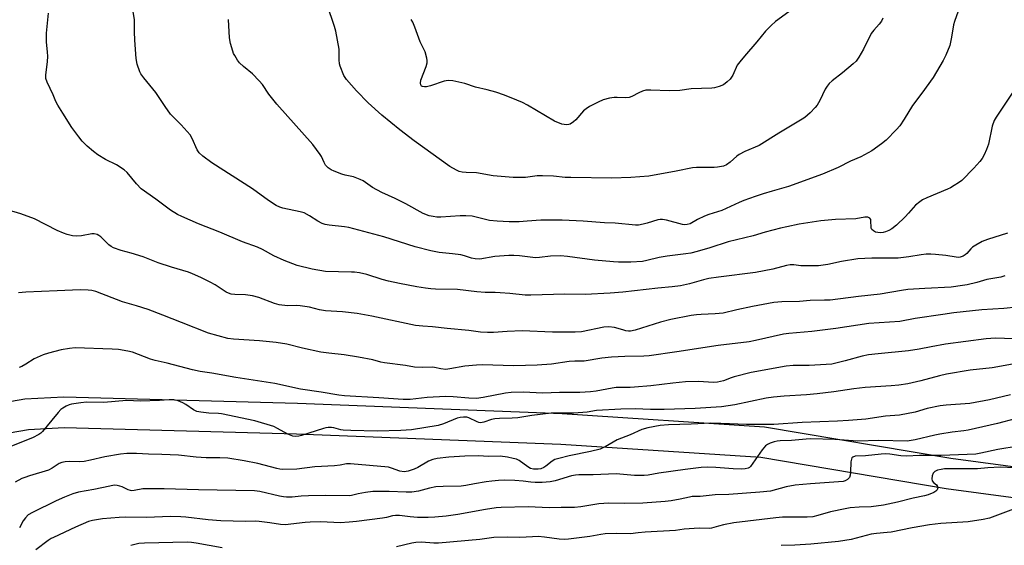
# Model space of a CAD drawing. Units: inches. Extents: x 1279769 to 1285769, y 577448 to 581448.
# Drawn here: x 1282360 to 1282708, y 580963 to 581149 of the extents above; entities that cross this region are included whole.
import ezdxf

# ---------------------------------------------------------------- set-up
doc = ezdxf.new("R2010")
doc.units = ezdxf.units.IN
doc.header["$MEASUREMENT"] = 0
doc.layers.add('TRANS-Road', color=130, linetype='Continuous')
doc.layers.add('Undefined', color=1, linetype='Continuous')

msp = doc.modelspace()

# ---------------------------------------------------------------- linework, layer by layer
at = {"layer": 'TRANS-Road'}
for points in [[(1282346.34, 581012.26), (1282361.37, 581014.78), (1282375.12, 581015.52), (1282457.84, 581013.3), (1282551.6, 581009.6), (1282623.15, 581004.92), (1282689.16, 580993.8), (1282756.87, 580984.73), (1282767.64, 580984.81), (1282779.68, 580986.22), (1282815.83, 580994.48), (1282866.6, 581009.03), (1282875.27, 581012.63), (1282908.23, 581032), (1282917.69, 581036.13), (1282926.77, 581038.59), (1283055.94, 581053.58)], [(1283057.65, 581042.71), (1282928.85, 581027.75), (1282921.35, 581025.72), (1282913.23, 581022.18), (1282880.19, 581002.76), (1282870.24, 580998.63), (1282818.57, 580983.82), (1282781.54, 580975.37), (1282768.32, 580973.82), (1282756.18, 580973.73), (1282687.52, 580982.92), (1282621.87, 580993.98), (1282551.03, 580998.62), (1282457.48, 581002.3), (1282375.26, 581004.52), (1282362.58, 581003.83), (1282348.8, 581001.52)]]:
    msp.add_lwpolyline(points, dxfattribs=at)
at = {"layer": 'Undefined'}
for points, elevation in [([(1282709.24, 581073.46), (1282702.13, 581071.25), (1282700.27, 581070.5), (1282698.02, 581069.28), (1282696.83, 581068.51), (1282696.22, 581067.96), (1282694.78, 581066.29), (1282694.21, 581065.79), (1282693.53, 581065.38), (1282692.48, 581065.01), (1282691.73, 581064.92), (1282691, 581064.95), (1282687.41, 581065.54), (1282683.73, 581065.93), (1282682.05, 581066.04), (1282680.37, 581066), (1282678.67, 581065.87), (1282674.27, 581065.14), (1282670.44, 581064.68), (1282667.22, 581064.58), (1282661.13, 581064.59), (1282656.24, 581064.35), (1282650.43, 581063.51), (1282645.61, 581062.36), (1282642.32, 581061.91), (1282637.44, 581061.86), (1282635.99, 581061.96), (1282633.58, 581062.3), (1282632.31, 581062.29), (1282630.91, 581062), (1282626.16, 581060.75), (1282620.04, 581059.51), (1282606.86, 581057.92), (1282603.46, 581057.41), (1282601.61, 581056.97), (1282596.59, 581055.5), (1282593.4, 581054.79), (1282590.52, 581054.45), (1282585.43, 581054), (1282573.03, 581052.61), (1282568.51, 581052.24), (1282559.67, 581051.73), (1282552.46, 581051.87), (1282540.5, 581051.5), (1282538.46, 581051.5), (1282533.04, 581052.08), (1282529.6, 581052.34), (1282527.88, 581052.43), (1282524.28, 581052.46), (1282521.32, 581052.66), (1282514.47, 581053.49), (1282506.68, 581053.63), (1282505.03, 581053.73), (1282503.15, 581053.97), (1282500.05, 581054.5), (1282494.02, 581055.65), (1282490.02, 581056.51), (1282487.78, 581057.08), (1282482.36, 581058.86), (1282479.81, 581059.38), (1282478.09, 581059.63), (1282476.94, 581059.71), (1282467.79, 581059.87), (1282463.03, 581060.7), (1282457.69, 581062.06), (1282453.09, 581063.82), (1282449.51, 581065.49), (1282445.47, 581067.65), (1282443.68, 581068.5), (1282438.43, 581070.44), (1282430.34, 581073.82), (1282422.77, 581076.85), (1282416.95, 581079.34), (1282415.43, 581080.07), (1282412.94, 581081.62), (1282407.69, 581085.56), (1282402.51, 581089.25), (1282400.9, 581090.92), (1282397.57, 581094.97), (1282396.5, 581095.95), (1282393.78, 581097.73), (1282389.89, 581099.63), (1282387.21, 581101.24), (1282385.59, 581102.41), (1282383.41, 581104.27), (1282381.66, 581106.02), (1282380.4, 581107.62), (1282378.01, 581110.97), (1282374.77, 581115.99), (1282373.07, 581118.78), (1282372.37, 581120.08), (1282371.35, 581122.54), (1282369.19, 581126.99), (1282368.75, 581128.31), (1282368.74, 581129.44), (1282369.36, 581134.34), (1282369.44, 581136.02), (1282369.42, 581137.7), (1282369.06, 581141.17), (1282368.95, 581144.31), (1282369.72, 581151.38)], 554), ([(1282692.32, 581153.73), (1282690.42, 581148.47), (1282690.08, 581147.34), (1282689.38, 581142.93), (1282688.76, 581140.01), (1282687.33, 581136.52), (1282686.42, 581134.69), (1282682.89, 581128.59), (1282678.89, 581123.1), (1282675.52, 581118.69), (1282672.66, 581113.88), (1282671.11, 581111.5), (1282669.93, 581110.19), (1282666.19, 581106.42), (1282664.59, 581105.13), (1282661.19, 581102.69), (1282657.24, 581100.54), (1282653.67, 581098.96), (1282649.22, 581096.76), (1282643.73, 581094.39), (1282631.67, 581090.03), (1282625.86, 581088.38), (1282622.72, 581087.41), (1282619.89, 581086.49), (1282615.8, 581085.03), (1282614.2, 581084.36), (1282608.06, 581081.49), (1282603.52, 581080.14), (1282601.88, 581079.55), (1282599.48, 581078.33), (1282596.81, 581076.84), (1282595.82, 581076.52), (1282595.02, 581076.47), (1282594.15, 581076.59), (1282588.48, 581078.14), (1282587.06, 581078.37), (1282586.22, 581078.34), (1282585.36, 581078.2), (1282581.66, 581077.03), (1282580.27, 581076.7), (1282578.58, 581076.38), (1282577.45, 581076.3), (1282570.28, 581077.07), (1282566.49, 581077.18), (1282558.94, 581077.79), (1282551.53, 581078.1), (1282543.96, 581078.15), (1282539.18, 581077.7), (1282536.34, 581077.51), (1282532.83, 581077.56), (1282528.56, 581077.73), (1282525.8, 581078.02), (1282519.73, 581079.47), (1282517.49, 581079.65), (1282515.45, 581079.64), (1282508.59, 581079.17), (1282507.23, 581079.21), (1282505.85, 581079.36), (1282504.49, 581079.67), (1282502.36, 581080.51), (1282496.17, 581083.93), (1282492.42, 581085.75), (1282487.68, 581087.86), (1282484.46, 581089.72), (1282481.07, 581091.98), (1282480.06, 581092.54), (1282477.67, 581093.43), (1282474.71, 581094.08), (1282473.61, 581094.41), (1282470.88, 581095.45), (1282469.83, 581095.94), (1282468.73, 581096.69), (1282467.81, 581097.61), (1282467.27, 581098.5), (1282466.37, 581100.62), (1282465.94, 581101.38), (1282463.33, 581104.93), (1282450.49, 581119.22), (1282447.75, 581122.69), (1282445.41, 581126.1), (1282444.29, 581127.42), (1282441.93, 581129.94), (1282438.78, 581132.52), (1282437.35, 581133.85), (1282436.67, 581134.73), (1282435.62, 581136.37), (1282435.24, 581137.11), (1282434.94, 581137.91), (1282434.19, 581140.68), (1282433.75, 581142.63), (1282433.4, 581149.2)], 558), ([(1282631.74, 581151.89), (1282627.05, 581148.43), (1282625.58, 581147.09), (1282623.58, 581145.07), (1282620.5, 581141.24), (1282616.04, 581136.16), (1282614.39, 581134.12), (1282613.54, 581132.94), (1282611.92, 581129.49), (1282611.49, 581128.74), (1282610.96, 581128.09), (1282609.97, 581127.09), (1282608.66, 581126.06), (1282607.09, 581125.44), (1282605.44, 581125), (1282604.58, 581124.86), (1282597.26, 581124.56), (1282593.18, 581124.03), (1282589.43, 581123.86), (1282582.92, 581124.17), (1282581.17, 581124.11), (1282580.04, 581123.8), (1282578.68, 581123.24), (1282576.22, 581121.86), (1282575.21, 581121.5), (1282573.87, 581121.38), (1282571.06, 581121.57), (1282569.95, 581121.55), (1282568.29, 581121.28), (1282566.1, 581120.75), (1282564.28, 581119.93), (1282561.22, 581118.32), (1282560, 581117.58), (1282559.13, 581116.81), (1282556.42, 581113.68), (1282555.57, 581112.87), (1282554.36, 581112.09), (1282553.86, 581111.93), (1282553.08, 581111.87), (1282552.29, 581111.94), (1282551.48, 581112.12), (1282548.86, 581113.14), (1282539.33, 581118.82), (1282537.46, 581119.78), (1282535.54, 581120.59), (1282531.13, 581122.33), (1282528.12, 581123.41), (1282525.05, 581124.24), (1282520.85, 581125.2), (1282517.1, 581126.46), (1282512.85, 581127.39), (1282511.15, 581127.57), (1282509.74, 581127.29), (1282504.97, 581125.72), (1282503.55, 581125.34), (1282502.79, 581125.27), (1282502.13, 581125.39), (1282501.78, 581125.61), (1282501.53, 581125.98), (1282501.36, 581126.67), (1282501.53, 581127.74), (1282503.38, 581132.47), (1282503.74, 581133.87), (1282503.72, 581134.69), (1282503.59, 581135.52), (1282503.02, 581137.7), (1282501.24, 581141.28), (1282499.42, 581146.45), (1282498.65, 581148.26), (1282498.12, 581149.23)], 562), ([(1282708.25, 581058.32), (1282706.86, 581057.96), (1282701.83, 581057.05), (1282698.36, 581056.05), (1282694.94, 581055.18), (1282693.22, 581054.9), (1282689.21, 581054.42), (1282679.9, 581053.94), (1282673.91, 581053.51), (1282671.7, 581053.19), (1282664.06, 581051.84), (1282656.5, 581051.07), (1282646.47, 581049.79), (1282644.38, 581049.7), (1282639.34, 581049.68), (1282635.6, 581049.24), (1282629.33, 581049.18), (1282626.45, 581048.89), (1282618.87, 581047.51), (1282613.33, 581046.29), (1282608.58, 581045.14), (1282605.75, 581044.87), (1282600.77, 581044.72), (1282599.11, 581044.59), (1282597.17, 581044.27), (1282589.96, 581042.87), (1282586.32, 581042.01), (1282577.33, 581039.17), (1282575.68, 581038.8), (1282574.97, 581038.81), (1282574.14, 581038.93), (1282573.05, 581039.2), (1282570.08, 581040.11), (1282568.06, 581040.37), (1282566.32, 581040.17), (1282558.37, 581038.59), (1282556.14, 581038.37), (1282548.15, 581038.43), (1282537.43, 581038.89), (1282532.05, 581038.63), (1282527.2, 581038.29), (1282525.17, 581038.25), (1282522.64, 581038.4), (1282518.5, 581038.97), (1282510.86, 581039.69), (1282505.68, 581040.36), (1282502.17, 581040.55), (1282499.61, 581040.8), (1282484.16, 581044.08), (1282478.96, 581044.98), (1282473.82, 581045.61), (1282467.79, 581045.93), (1282465.62, 581046.35), (1282462.08, 581047.27), (1282458.83, 581047.73), (1282457.37, 581047.83), (1282454.26, 581047.8), (1282451.41, 581048.08), (1282449.74, 581048.52), (1282444.14, 581050.69), (1282441.91, 581051.34), (1282439.46, 581051.65), (1282435.72, 581051.71), (1282434.34, 581051.87), (1282433.39, 581052.19), (1282432.65, 581052.56), (1282428.71, 581055.13), (1282426.95, 581056.13), (1282423.63, 581057.84), (1282420.69, 581059.13), (1282419.33, 581059.62), (1282413.23, 581061.45), (1282408.58, 581062.97), (1282403.28, 581065.07), (1282399.03, 581066.38), (1282395.43, 581067.38), (1282392.72, 581068.28), (1282391.84, 581068.75), (1282391.08, 581069.35), (1282388.23, 581072.2), (1282387.59, 581072.65), (1282386.89, 581072.97), (1282385.91, 581073.22), (1282385.08, 581073.21), (1282381.37, 581072.59), (1282379.61, 581072.41), (1282378.23, 581072.55), (1282376.34, 581073.02), (1282374.97, 581073.53), (1282372.8, 581074.49), (1282364.76, 581078.55), (1282359.87, 581080.33), (1282355.53, 581081.6)], 552), ([(1282712.44, 581047.33), (1282707.94, 581046.83), (1282700.08, 581046.34), (1282690.23, 581045.24), (1282686.26, 581044.73), (1282676.56, 581043.27), (1282671.13, 581042.22), (1282660.16, 581041.5), (1282648.4, 581039.77), (1282639.89, 581038.66), (1282631.81, 581037.98), (1282629.89, 581037.66), (1282619.94, 581035.46), (1282617.69, 581035.04), (1282606.77, 581033.68), (1282592.19, 581031.4), (1282582.32, 581030.02), (1282580.43, 581029.89), (1282573.78, 581029.78), (1282569.02, 581029.58), (1282565.55, 581029.2), (1282559.3, 581028.18), (1282556.08, 581028.14), (1282554.02, 581028.02), (1282547.72, 581027.11), (1282542.7, 581026.74), (1282534.38, 581026.52), (1282523.21, 581026.81), (1282521.17, 581026.76), (1282517.14, 581026.39), (1282511.77, 581025.38), (1282510.35, 581025.24), (1282508.62, 581025.39), (1282506.39, 581025.89), (1282505.52, 581025.99), (1282502.14, 581025.91), (1282499.3, 581026.07), (1282496.08, 581026.6), (1282488.63, 581027.57), (1282487.33, 581027.82), (1282484.56, 581028.62), (1282479.4, 581029.56), (1282474.34, 581030.35), (1282468.96, 581030.97), (1282466.06, 581031.38), (1282459.62, 581032.8), (1282454.07, 581034.12), (1282450.35, 581034.75), (1282444.38, 581035.36), (1282435.18, 581035.96), (1282433.17, 581036.22), (1282426.41, 581038.03), (1282416.8, 581041.88), (1282410.13, 581044.41), (1282404.99, 581046.47), (1282400.87, 581047.76), (1282395.89, 581049.16), (1282386.42, 581052.78), (1282385.08, 581053.13), (1282383.72, 581053.34), (1282380.93, 581053.37), (1282372.79, 581053.08), (1282361.66, 581052.54), (1282359.11, 581052.3)], 550), ([(1282711.28, 581036.04), (1282704.96, 581036.26), (1282701.66, 581036.1), (1282687.29, 581034.15), (1282682.13, 581033.27), (1282677.87, 581032.41), (1282674.12, 581031.77), (1282663.43, 581030.77), (1282660.02, 581030.35), (1282657.73, 581029.91), (1282651.77, 581028.21), (1282646.95, 581027.14), (1282639, 581026.62), (1282633.34, 581026.65), (1282630.89, 581026.43), (1282618.48, 581024.12), (1282612.45, 581022.58), (1282611.33, 581022.22), (1282608.62, 581021.16), (1282606.51, 581020.67), (1282605.1, 581020.63), (1282599.75, 581020.95), (1282595.2, 581020.78), (1282590.74, 581020.38), (1282582.95, 581019.47), (1282577.11, 581018.92), (1282575.64, 581018.84), (1282571.77, 581018.84), (1282570.62, 581018.78), (1282569.19, 581018.58), (1282563.53, 581017.55), (1282561.53, 581017.33), (1282557.8, 581017.1), (1282555.78, 581017.04), (1282550.65, 581017.1), (1282544.71, 581016.79), (1282537.71, 581017.11), (1282533.47, 581017.01), (1282531.5, 581016.77), (1282523.56, 581015.26), (1282521.2, 581014.96), (1282518.54, 581015.03), (1282512.93, 581015.54), (1282510.29, 581015.62), (1282503.71, 581015.25), (1282497.79, 581014.62), (1282495.22, 581014.59), (1282486.67, 581015.18), (1282474.51, 581015.85), (1282472.53, 581016.05), (1282466.28, 581017.13), (1282458.96, 581018.28), (1282449.86, 581020.28), (1282436.01, 581022.32), (1282427.55, 581023.86), (1282423.46, 581024.5), (1282420.68, 581025.1), (1282411.71, 581027.44), (1282407.51, 581028.33), (1282405.87, 581028.87), (1282399.5, 581031.29), (1282397.77, 581031.7), (1282394.55, 581032.27), (1282392.21, 581032.44), (1282379.21, 581032.82), (1282377.14, 581032.67), (1282374.19, 581032.16), (1282369.72, 581031), (1282367.8, 581030.41), (1282364.7, 581028.92), (1282361.75, 581027.03), (1282360.31, 581026.28), (1282359.29, 581025.94)], 548), ([(1282713.59, 581027.6), (1282703.78, 581025.82), (1282695.95, 581024.93), (1282687.56, 581023.54), (1282685.08, 581022.96), (1282678.47, 581021.19), (1282673.85, 581020.16), (1282670.71, 581019.65), (1282668.03, 581019.36), (1282658.82, 581018.86), (1282654.78, 581018.37), (1282647.68, 581017.25), (1282641.81, 581016.58), (1282638.03, 581016.26), (1282630.08, 581015.78), (1282626.34, 581015.43), (1282623.73, 581014.99), (1282612.61, 581012.64), (1282607.95, 581012.01), (1282598.66, 581011.39), (1282587.6, 581010.98), (1282582.77, 581010.97), (1282577.36, 581011.22), (1282572.29, 581011.09), (1282563.67, 581010.65), (1282560.34, 581010.08), (1282555.7, 581009.69), (1282547.65, 581009.76), (1282540.79, 581008.91), (1282535.91, 581008.09), (1282533.88, 581007.94), (1282529.37, 581007.9), (1282527.66, 581007.74), (1282526.54, 581007.49), (1282523.79, 581006.55), (1282522.69, 581006.34), (1282522.02, 581006.43), (1282521.48, 581006.63), (1282518.54, 581008.09), (1282517.75, 581008.29), (1282516.58, 581008.33), (1282515.46, 581008.2), (1282514.36, 581007.92), (1282509.49, 581005.96), (1282507.65, 581005.37), (1282498.19, 581003.78), (1282494.39, 581003.56), (1282486.08, 581003.39), (1282476.77, 581003.55), (1282474.03, 581003.71), (1282473.14, 581003.88), (1282470.72, 581004.55), (1282469.87, 581004.66), (1282468.72, 581004.68), (1282467.87, 581004.57), (1282467.02, 581004.35), (1282459.3, 581001.77), (1282458.3, 581001.54), (1282457.27, 581001.44), (1282456.18, 581001.59), (1282454.38, 581002.25), (1282450.78, 581004.33), (1282449.45, 581004.96), (1282442.75, 581006.97), (1282430.99, 581009.53), (1282429.87, 581009.65), (1282426.52, 581009.73), (1282423.67, 581010.06), (1282422.28, 581010.33), (1282420.99, 581010.96), (1282418.31, 581012.81), (1282417.3, 581013.42), (1282415.67, 581014.05), (1282414.06, 581014.42), (1282412.45, 581014.5), (1282408.99, 581014.24), (1282402.26, 581013.99), (1282397.31, 581014.17), (1282389.32, 581013.55), (1282383.2, 581013.63), (1282381.22, 581013.43), (1282377.84, 581012.89), (1282377.03, 581012.66), (1282376.01, 581012.19), (1282374.79, 581011.5), (1282374.12, 581010.99), (1282373.13, 581009.95), (1282370.89, 581007.3), (1282367.56, 581003.21), (1282366.95, 581002.59), (1282366.35, 581002.15), (1282364.06, 581001.05), (1282356.56, 580998.06)], 546), ([(1282710.28, 581016.27), (1282702.83, 581014.42), (1282695.9, 581013.17), (1282687.43, 581012.62), (1282685.36, 581012.38), (1282680.74, 581011.42), (1282676.49, 581010.08), (1282670.98, 581009.02), (1282666.03, 581008.66), (1282659.02, 581007.64), (1282652.93, 581007.08), (1282649.05, 581006.86), (1282636.55, 581006.42), (1282626.52, 581005.73), (1282616.78, 581005.74), (1282607.75, 581006.1), (1282604.2, 581006.16), (1282597.23, 581005.8), (1282589.17, 581005.63), (1282586.2, 581005.42), (1282581.83, 581004.54), (1282579.69, 581003.93), (1282575.57, 581002.01), (1282571.03, 581000.33), (1282566.77, 580997.79), (1282565.75, 580997.28), (1282564.94, 580996.99), (1282561.62, 580996.12), (1282554.03, 580994.58), (1282550.37, 580993.7), (1282548.99, 580993.29), (1282548, 580992.76), (1282545.77, 580990.92), (1282545.06, 580990.43), (1282544.05, 580990.01), (1282543.02, 580989.85), (1282541.38, 580989.88), (1282540.37, 580990.16), (1282539.39, 580990.71), (1282536.37, 580992.91), (1282535.37, 580993.42), (1282534.25, 580993.73), (1282532.22, 580994.13), (1282529.61, 580994.49), (1282525.58, 580994.34), (1282521.81, 580994.63), (1282517.07, 580994.54), (1282511.47, 580994.15), (1282507.25, 580993.62), (1282505.81, 580993.3), (1282504.28, 580992.72), (1282500.41, 580990.48), (1282499.1, 580989.84), (1282496.98, 580989.14), (1282495.64, 580988.96), (1282494.05, 580989.19), (1282491.13, 580990.29), (1282490.04, 580990.55), (1282476.59, 580991.82), (1282475.21, 580991.74), (1282472.96, 580991.36), (1282470.99, 580991.11), (1282463.94, 580990.68), (1282457.66, 580989.92), (1282452.51, 580989.82), (1282451.66, 580989.9), (1282450.55, 580990.14), (1282443.85, 580991.89), (1282438.97, 580992.82), (1282433.15, 580993.79), (1282430.37, 580993.91), (1282425.58, 580993.9), (1282422.03, 580994.19), (1282415.75, 580994.86), (1282409.82, 580995.09), (1282405.08, 580995.15), (1282400.87, 580995.48), (1282397.48, 580995.4), (1282395.22, 580995.2), (1282389.62, 580994.32), (1282384.62, 580993.09), (1282382.36, 580992.63), (1282380.7, 580992.55), (1282377.14, 580992.66), (1282375.65, 580992.52), (1282374.48, 580992.3), (1282373.45, 580991.89), (1282370.97, 580990.21), (1282369.69, 580989.58), (1282362.99, 580987.56), (1282361.35, 580987), (1282360.29, 580986.55), (1282357.97, 580985.34)], 544)]:
    msp.add_lwpolyline(points, dxfattribs=dict(at, elevation=elevation))
for points in [[(1282664.07, 581073.66, 556), (1282663.23, 581073.71, 556), (1282662.43, 581073.88, 556), (1282661.72, 581074.26, 556), (1282661.17, 581074.8, 556), (1282660.96, 581075.25, 556), (1282660.87, 581075.74, 556), (1282660.86, 581077.61, 556), (1282660.76, 581078.28, 556), (1282660.43, 581078.8, 556), (1282659.77, 581079.11, 556), (1282658.69, 581079.11, 556), (1282655.55, 581078.57, 556), (1282648.28, 581078.34, 556), (1282643.1, 581077.83, 556), (1282635.44, 581076.63, 556), (1282631.09, 581075.79, 556), (1282628.81, 581075.27, 556), (1282623.44, 581073.9, 556), (1282619.14, 581072.52, 556), (1282610.29, 581070.46, 556), (1282603.85, 581068.32, 556), (1282599.29, 581066.96, 556), (1282597.08, 581066.42, 556), (1282595.38, 581066.14, 556), (1282588.71, 581065.4, 556), (1282585.93, 581064.87, 556), (1282581.57, 581063.77, 556), (1282580.03, 581063.51, 556), (1282575.91, 581063.26, 556), (1282571.5, 581063.22, 556), (1282569.74, 581063.29, 556), (1282563.03, 581063.89, 556), (1282553.4, 581065.26, 556), (1282551.01, 581065.45, 556), (1282547.36, 581065.34, 556), (1282543.49, 581064.88, 556), (1282542.07, 581064.78, 556), (1282536.5, 581065.45, 556), (1282534.41, 581065.59, 556), (1282532.64, 581065.56, 556), (1282527.68, 581065.22, 556), (1282522.4, 581064.31, 556), (1282520.76, 581064.36, 556), (1282519.4, 581064.61, 556), (1282517, 581065.45, 556), (1282515.65, 581065.76, 556), (1282512.69, 581066.17, 556), (1282507.96, 581066.59, 556), (1282505.1, 581067.18, 556), (1282499.47, 581068.68, 556), (1282488.39, 581072.23, 556), (1282476.01, 581075.45, 556), (1282474.55, 581075.72, 556), (1282469.08, 581076.29, 556), (1282467.7, 581076.56, 556), (1282466.62, 581076.97, 556), (1282465.06, 581077.74, 556), (1282462.15, 581079.65, 556), (1282460.18, 581080.67, 556), (1282458.8, 581081.06, 556), (1282452.66, 581082.37, 556), (1282451.62, 581082.7, 556), (1282450.32, 581083.34, 556), (1282447.59, 581085.01, 556), (1282441.87, 581089.15, 556), (1282427.54, 581098.41, 556), (1282424.31, 581100.79, 556), (1282423.07, 581101.94, 556), (1282422.37, 581102.97, 556), (1282420.58, 581107.06, 556), (1282419.84, 581108.28, 556), (1282416.71, 581111.86, 556), (1282412.94, 581115.68, 556), (1282410.99, 581118.4, 556), (1282407.72, 581123.36, 556), (1282403.46, 581128.48, 556), (1282402.41, 581129.92, 556), (1282401.99, 581130.68, 556), (1282401.14, 581133.34, 556), (1282400.76, 581135.31, 556), (1282400.28, 581141.83, 556), (1282400.16, 581144.82, 556), (1282400.12, 581149.01, 556), (1282399.61, 581152.71, 556)], [(1282603.61, 581096.72, 560), (1282599.12, 581096.71, 560), (1282597.66, 581096.6, 560), (1282591.95, 581095.43, 560), (1282582.25, 581093.72, 560), (1282575.87, 581093.17, 560), (1282569.07, 581092.95, 560), (1282554.6, 581093.15, 560), (1282552.57, 581093.26, 560), (1282548.42, 581093.73, 560), (1282544.53, 581093.84, 560), (1282542.75, 581093.78, 560), (1282538.62, 581093.25, 560), (1282534.19, 581093.19, 560), (1282527.09, 581093.84, 560), (1282521.26, 581094.85, 560), (1282517.59, 581094.97, 560), (1282516.1, 581095.12, 560), (1282515.12, 581095.38, 560), (1282514.1, 581095.78, 560), (1282511.82, 581097.06, 560), (1282499.21, 581106.25, 560), (1282494.08, 581110.09, 560), (1282487.73, 581115.3, 560), (1282482.93, 581119.68, 560), (1282478.8, 581123.96, 560), (1282475.15, 581127.93, 560), (1282474.28, 581129.34, 560), (1282472.95, 581132.6, 560), (1282472.76, 581133.43, 560), (1282472.58, 581134.85, 560), (1282472.55, 581138.67, 560), (1282471.47, 581145.01, 560), (1282470.98, 581146.68, 560), (1282468.33, 581154.39, 560)], [(1282665.1, 581149.65, 560), (1282664.62, 581148.61, 560), (1282663.81, 581147.57, 560), (1282661.86, 581145.39, 560), (1282660.98, 581144.2, 560), (1282658.26, 581138.62, 560), (1282656.6, 581135.86, 560), (1282655.58, 581134.45, 560), (1282654.53, 581133.44, 560), (1282650.74, 581130.23, 560), (1282647.08, 581127.41, 560), (1282646.04, 581126.45, 560), (1282645.36, 581125.61, 560), (1282644.62, 581124.48, 560), (1282642.77, 581120.46, 560), (1282641.83, 581118.85, 560), (1282641.12, 581117.97, 560), (1282639.39, 581116.11, 560), (1282637.47, 581114.48, 560), (1282636.5, 581113.84, 560), (1282628.23, 581108.96, 560), (1282621.29, 581104.58, 560), (1282616.24, 581102.36, 560), (1282614.26, 581101.37, 560), (1282613.36, 581100.73, 560), (1282611.07, 581098.6, 560), (1282609.69, 581097.7, 560), (1282608.63, 581097.28, 560), (1282606.59, 581096.85, 560), (1282605.41, 581096.74, 560), (1282603.61, 581096.72, 560)], [(1282711.29, 581123.83, 556), (1282705.23, 581114.61, 556), (1282704.51, 581113.34, 556), (1282703.73, 581111.44, 556), (1282702.46, 581105.05, 556), (1282701.76, 581103.13, 556), (1282700.9, 581101.26, 556), (1282700.21, 581099.97, 556), (1282699.34, 581098.84, 556), (1282697.27, 581096.46, 556), (1282693.01, 581092.2, 556), (1282691.82, 581091.33, 556), (1282690.31, 581090.36, 556), (1282689.03, 581089.6, 556), (1282687.97, 581089.08, 556), (1282680.66, 581086.05, 556), (1282679.06, 581085.24, 556), (1282678.1, 581084.62, 556), (1282676.65, 581083.36, 556), (1282674.2, 581080.53, 556), (1282672.98, 581079.31, 556), (1282669.85, 581076.36, 556), (1282668.21, 581075.06, 556), (1282667.24, 581074.48, 556), (1282665.98, 581073.96, 556), (1282665.19, 581073.74, 556), (1282664.07, 581073.66, 556)], [(1282711.85, 581007.78, 542), (1282705.69, 581006.03, 542), (1282695.21, 581003.66, 542), (1282693.77, 581003.43, 542), (1282689.63, 581002.99, 542), (1282685.2, 581002.25, 542), (1282683.45, 581001.91, 542), (1282676.54, 581000.28, 542), (1282675.08, 581000, 542), (1282673.62, 580999.85, 542), (1282663.68, 581000.03, 542), (1282656.21, 580999.83, 542), (1282648.03, 581000.41, 542), (1282639.51, 581000.58, 542), (1282637.91, 581000.54, 542), (1282632.77, 581000.09, 542), (1282628.76, 580999.95, 542), (1282627.69, 580999.82, 542), (1282626.61, 580999.59, 542), (1282625.23, 580999.12, 542), (1282624.18, 580998.64, 542), (1282623.49, 580998.15, 542), (1282622.37, 580996.78, 542), (1282618.27, 580990.89, 542), (1282617.87, 580990.5, 542), (1282617.42, 580990.22, 542), (1282616.38, 580989.97, 542), (1282615, 580989.9, 542), (1282612.07, 580989.98, 542), (1282605.89, 580990.54, 542), (1282602.99, 580990.65, 542), (1282600.71, 580990.5, 542), (1282595.11, 580989.81, 542), (1282585.82, 580988.49, 542), (1282581.94, 580987.78, 542), (1282580.58, 580987.61, 542), (1282577.12, 580987.69, 542), (1282570.61, 580988.19, 542), (1282562.57, 580987.91, 542), (1282557.45, 580987.92, 542), (1282556.27, 580987.79, 542), (1282554.82, 580987.5, 542), (1282549.11, 580985.74, 542), (1282547.34, 580985.38, 542), (1282544.44, 580985.23, 542), (1282541.95, 580985.21, 542), (1282540.51, 580985.32, 542), (1282537.69, 580985.7, 542), (1282534.74, 580985.93, 542), (1282531.26, 580985.99, 542), (1282528.96, 580985.87, 542), (1282526.67, 580985.68, 542), (1282524.64, 580985.4, 542), (1282520.57, 580984.73, 542), (1282517.42, 580984.07, 542), (1282515.85, 580983.82, 542), (1282509.42, 580983.79, 542), (1282506.84, 580983.61, 542), (1282504.57, 580983.16, 542), (1282500.67, 580982.11, 542), (1282498.28, 580981.76, 542), (1282496.3, 580981.74, 542), (1282490.29, 580982.03, 542), (1282484.53, 580982.03, 542), (1282481.92, 580981.67, 542), (1282479.32, 580981.16, 542), (1282476.97, 580980.58, 542), (1282476.11, 580980.48, 542), (1282467.6, 580980.53, 542), (1282461.81, 580980.43, 542), (1282459.2, 580980.33, 542), (1282455.98, 580980.01, 542), (1282453.98, 580979.97, 542), (1282452.85, 580980.08, 542), (1282451.46, 580980.36, 542), (1282444.54, 580982.02, 542), (1282442.68, 580982.24, 542), (1282422.82, 580982.53, 542), (1282410.67, 580982.95, 542), (1282407.06, 580982.88, 542), (1282404.23, 580982.96, 542), (1282403.09, 580982.87, 542), (1282400.05, 580982.28, 542), (1282399.22, 580982.23, 542), (1282398.69, 580982.31, 542), (1282397.91, 580982.55, 542), (1282395.77, 580983.62, 542), (1282394.98, 580983.93, 542), (1282393.97, 580984.14, 542), (1282392.91, 580984.17, 542), (1282391.47, 580983.93, 542), (1282385.74, 580982.7, 542), (1282380.34, 580981.71, 542), (1282378.36, 580981.15, 542), (1282375.33, 580980.02, 542), (1282372.38, 580978.66, 542), (1282364.02, 580974.59, 542), (1282362.52, 580973.67, 542), (1282361.52, 580972.65, 542), (1282360.78, 580971.56, 542), (1282359.45, 580969.17, 542)], [(1282712.95, 580998.02, 540), (1282705.78, 580996.82, 540), (1282699.8, 580995.52, 540), (1282697.96, 580995.26, 540), (1282685.68, 580994.77, 540), (1282678.07, 580994.69, 540), (1282673.43, 580994.52, 540), (1282671.48, 580994.58, 540), (1282667.57, 580995.2, 540), (1282665.9, 580995.31, 540), (1282664.47, 580995.22, 540), (1282658.89, 580994.61, 540), (1282655.26, 580994.47, 540), (1282654.4, 580994.18, 540), (1282654.12, 580993.9, 540), (1282653.93, 580993.47, 540), (1282653.78, 580992.44, 540), (1282653.67, 580988.83, 540), (1282653.49, 580987.73, 540), (1282653.23, 580986.99, 540), (1282652.93, 580986.57, 540), (1282652.5, 580986.22, 540), (1282651.74, 580985.81, 540), (1282650.96, 580985.55, 540), (1282649.37, 580985.35, 540), (1282639.42, 580984.69, 540), (1282633.98, 580984.18, 540), (1282630.79, 580983.61, 540), (1282625.31, 580982.16, 540), (1282621.56, 580981.72, 540), (1282610.56, 580980.95, 540), (1282605.76, 580980.75, 540), (1282600.38, 580980.24, 540), (1282597.62, 580980.2, 540), (1282596.57, 580980.01, 540), (1282593.31, 580979.21, 540), (1282590.08, 580978.71, 540), (1282588.02, 580978.49, 540), (1282580.11, 580977.88, 540), (1282573.46, 580977.73, 540), (1282567.97, 580977.81, 540), (1282566.25, 580977.77, 540), (1282564.56, 580977.57, 540), (1282558.11, 580976.51, 540), (1282555.87, 580976.27, 540), (1282551.15, 580976.34, 540), (1282546.93, 580976.22, 540), (1282539.46, 580976.52, 540), (1282529.99, 580976.34, 540), (1282528.22, 580976.18, 540), (1282524.39, 580975.59, 540), (1282514.58, 580973.87, 540), (1282510.44, 580973.29, 540), (1282506.43, 580972.91, 540), (1282504.12, 580972.79, 540), (1282500.34, 580972.78, 540), (1282497.75, 580972.99, 540), (1282493.93, 580973.45, 540), (1282492.52, 580973.5, 540), (1282491.52, 580973.34, 540), (1282489.32, 580972.79, 540), (1282487.93, 580972.56, 540), (1282478.7, 580971.37, 540), (1282476.09, 580971.11, 540), (1282472.93, 580970.94, 540), (1282466.07, 580971.23, 540), (1282462.31, 580971.15, 540), (1282460.58, 580971.02, 540), (1282453.53, 580970.18, 540), (1282451.81, 580970.28, 540), (1282448.09, 580970.94, 540), (1282444.29, 580971.41, 540), (1282443.14, 580971.45, 540), (1282439.41, 580971.3, 540), (1282430.77, 580971.63, 540), (1282426.23, 580971.98, 540), (1282418.31, 580972.93, 540), (1282416.55, 580973.05, 540), (1282412.74, 580973.09, 540), (1282404.58, 580972.76, 540), (1282396.94, 580972.89, 540), (1282394.68, 580972.76, 540), (1282388.85, 580972.26, 540), (1282385.33, 580971.76, 540), (1282383.82, 580971.35, 540), (1282379.23, 580969.34, 540), (1282371.43, 580965.74, 540), (1282370.63, 580965.31, 540), (1282369.56, 580964.57, 540), (1282365.19, 580961.27, 540)], [(1282711.66, 580990.42, 538), (1282706.56, 580990.58, 538), (1282702.25, 580990.42, 538), (1282698.56, 580989.98, 538), (1282688.28, 580990.01, 538), (1282686.88, 580989.96, 538), (1282685.73, 580989.82, 538), (1282684.37, 580989.5, 538), (1282683.41, 580989.07, 538), (1282682.86, 580988.48, 538), (1282682.52, 580987.5, 538), (1282682.4, 580986.46, 538), (1282682.53, 580985.75, 538), (1282683, 580985.18, 538), (1282684.04, 580984.32, 538), (1282684.43, 580983.81, 538), (1282684.53, 580983.25, 538), (1282684.3, 580982.63, 538), (1282683.79, 580982.08, 538), (1282683.06, 580981.66, 538), (1282681.16, 580980.86, 538), (1282679.76, 580980.41, 538), (1282675.74, 580979.63, 538), (1282670.22, 580978.16, 538), (1282665.35, 580977.11, 538), (1282660.89, 580976.51, 538), (1282656.72, 580976.42, 538), (1282653.47, 580976.14, 538), (1282651.71, 580975.9, 538), (1282646.49, 580974.75, 538), (1282642.1, 580973.43, 538), (1282640.22, 580973.03, 538), (1282638.3, 580972.87, 538), (1282629.49, 580972.89, 538), (1282627.17, 580972.7, 538), (1282612.28, 580970.86, 538), (1282608.7, 580970.19, 538), (1282606.83, 580969.71, 538), (1282604.36, 580968.96, 538), (1282603.59, 580968.83, 538), (1282600.1, 580968.96, 538), (1282596.55, 580968.77, 538), (1282594.79, 580968.61, 538), (1282591.62, 580968.15, 538), (1282580.93, 580967.53, 538), (1282578.43, 580967.29, 538), (1282575.77, 580966.93, 538), (1282570.79, 580967.16, 538), (1282566.71, 580966.95, 538), (1282565.26, 580966.79, 538), (1282561.32, 580966.04, 538), (1282553.73, 580965.1, 538), (1282552.27, 580964.99, 538), (1282550.51, 580965.04, 538), (1282545.26, 580965.77, 538), (1282543.01, 580966, 538), (1282541.09, 580965.96, 538), (1282536.53, 580965.67, 538), (1282532.09, 580965.75, 538), (1282527.41, 580965.69, 538), (1282522.39, 580965, 538), (1282507.76, 580963.69, 538), (1282506.09, 580963.68, 538), (1282501.76, 580963.98, 538), (1282499.74, 580963.95, 538), (1282498.34, 580963.7, 538), (1282492.86, 580962.36, 538)], [(1282712.29, 580976.05, 536), (1282702.87, 580972.57, 536), (1282700.59, 580972.06, 536), (1282695.31, 580971.25, 536), (1282685.59, 580970.64, 536), (1282681.59, 580970.17, 536), (1282675.44, 580969.06, 536), (1282668.04, 580967.61, 536), (1282666.56, 580967.41, 536), (1282662.78, 580967.11, 536), (1282660.89, 580966.85, 536), (1282653.83, 580964.98, 536), (1282649.33, 580964.29, 536), (1282639.56, 580963.29, 536), (1282633.9, 580962.98, 536), (1282629.08, 580962.84, 536)], [(1282431.23, 580962.02, 538), (1282422.01, 580963.7, 538), (1282420.29, 580963.96, 538), (1282418.82, 580964.07, 538), (1282403.64, 580963.64, 538), (1282401.72, 580963.51, 538), (1282398.9, 580962.89, 538)]]:
    msp.add_polyline3d(points, dxfattribs=at)

doc.saveas('drawing.dxf')
